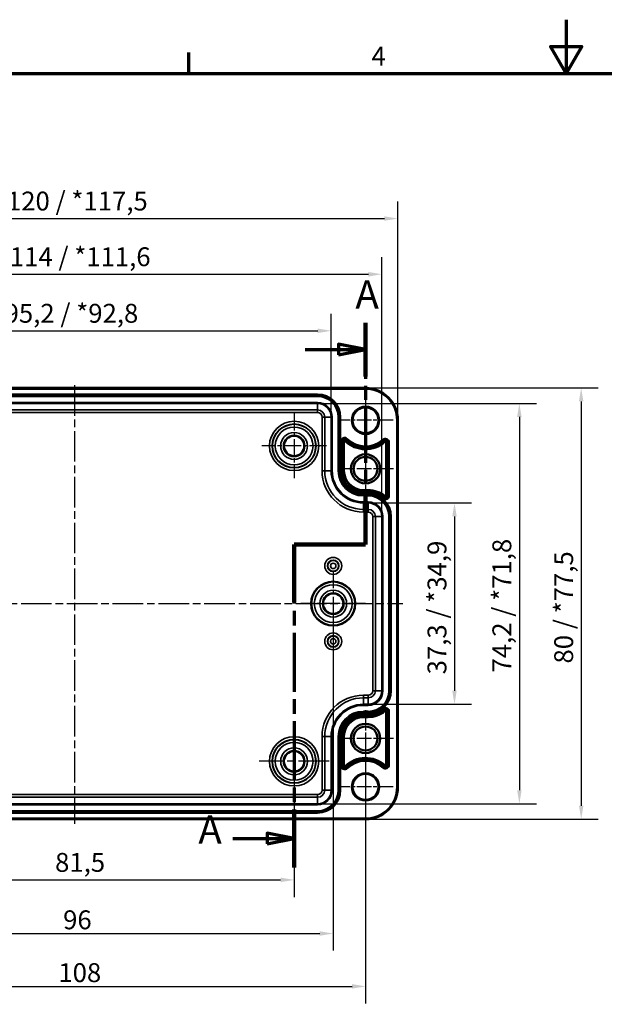
# Model space of a CAD drawing. Units: millimetres. Extents: x 0 to 420, y 0 to 297.
# Drawn here: x 109 to 217, y 114 to 297 of the extents above; entities that cross this region are included whole.
import ezdxf

# ---------------------------------------------------------------- set-up
doc = ezdxf.new("R2010")
doc.units = ezdxf.units.MM
doc.linetypes.add('CHAIN', pattern=[0.3543, 0.2362, -0.0295, 0.0591, -0.0295])
doc.layers.get('0').update_dxf_attribs({"lineweight": 25})
for name, color, linetype, lineweight in [('Bemaßung (ISO)', 7, 'Continuous', 25), ('Mittellinie (ISO)', 7, 'Continuous', 25), ('Mittelpunktmarkierung (ISO)', 7, 'Continuous', 25), ('Rahmen (ISO)', 7, 'Continuous', 70), ('Schnittlinie (ISO)', 7, 'CHAIN', 70), ('Sichtbar (ISO)', 7, 'Continuous', 50), ('Sichtbar schmal (ISO)', 7, 'Continuous', 35)]:
    doc.layers.add(name, color=color, linetype=linetype, lineweight=lineweight)
doc.styles.add('Bezeichnungstext (DIN)', font='isocpeur.ttf')
doc.styles.add('Notiztext (DIN)', font='isocpeur.ttf')
doc.dimstyles.new('Standard (DIN)', dxfattribs={"dimtxt": 3.5, "dimasz": 2.5, "dimexe": 3.175, "dimexo": 0.8, "dimgap": 0.8, "dimtad": 1, "dimrnd": 1e-08, "dimzin": 0, "dimtxsty": 'Notiztext (DIN)', "dimcen": 0.09, "dimdle": 10, "dimclrd": 256, "dimclre": 256, "dimclrt": 256, "dimadec": 0, "dimazin": 0, "dimtfac": 1, "dimtmove": 0, "dimatfit": 3, "dimfxl": 1, "dimtolj": 1, "dimtzin": 0, "dimlwd": -1, "dimlwe": -1, "dimarcsym": 0})

# ---------------------------------------------------------------- blocks, each defined once
blk = doc.blocks.new('Ränder Standardrahmen')
at = {"layer": 'Rahmen (ISO)'}
blk.add_line((140, 287), (140, 290.9), dxfattribs=at)
at = {"layer": 'Rahmen (ISO)', "flags": 128}
for points in [[(210, 297), (210, 287), (207.11, 292), (212.89, 292), (210, 287)], [(10, 10), (10, 287), (410, 287), (410, 10), (10, 10)]]:
    blk.add_lwpolyline(points, dxfattribs=at)
at = {"layer": 'Rahmen (ISO)', "insert": (173.9, 287.4), "char_height": 3.5, "attachment_point": 7, "style": 'Notiztext (DIN)'}
blk.add_mtext('4', dxfattribs=at)
blk = doc.blocks.new('2DTransSchnitt0')
at = {"layer": 'Schnittlinie (ISO)', "linetype": 'CHAIN', "ltscale": 43.987526}
blk.add_line((172.8, 240.8), (172.8, 199.65), dxfattribs=at)
at = {"layer": 'Schnittlinie (ISO)', "linetype": 'Continuous', "lineweight": 140}
for p, q in [((172.8, 240.8), (172.8, 230.82)), ((172.8, 209.63), (172.8, 199.65)), ((172.8, 199.65), (159.55, 199.65)), ((159.55, 199.65), (159.55, 188.87)), ((159.55, 150.51), (159.55, 139.74))]:
    blk.add_line(p, q, dxfattribs=at)
at = {"layer": 'Schnittlinie (ISO)', "linetype": 'Continuous'}
for p, q in [((161.62, 235.81), (167.8, 235.81)), ((172.8, 235.81), (167.8, 236.81)), ((167.8, 236.81), (167.8, 234.81)), ((167.8, 235.81), (172.8, 235.81)), ((167.8, 234.81), (172.8, 235.81)), ((159.55, 145.13), (154.55, 146.13)), ((154.55, 146.13), (154.55, 144.13)), ((148.19, 145.13), (154.55, 145.13)), ((154.55, 145.13), (159.55, 145.13)), ((154.55, 144.13), (159.55, 145.13))]:
    blk.add_line(p, q, dxfattribs=at)
at = {"layer": 'Schnittlinie (ISO)', "linetype": 'CHAIN', "ltscale": 14.723398}
blk.add_line((172.8, 199.65), (159.55, 199.65), dxfattribs=at)
at = {"layer": 'Schnittlinie (ISO)', "linetype": 'CHAIN', "ltscale": 46.227337}
blk.add_line((159.55, 199.65), (159.55, 139.74), dxfattribs=at)
at = {"layer": 'Schnittlinie (ISO)', "linetype": 'Continuous', "flags": 128}
for points in [[(167.8, 234.81), (172.8, 235.81), (167.8, 236.81), (167.8, 234.81)], [(154.55, 144.13), (159.55, 145.13), (154.55, 146.13), (154.55, 144.13)]]:
    blk.add_lwpolyline(points, dxfattribs=at)
at = {"layer": 'Schnittlinie (ISO)'}
for points in [[(167.8, 234.81), (172.8, 235.81), (167.8, 236.81), (167.8, 234.81)], [(154.55, 144.13), (159.55, 145.13), (154.55, 146.13), (154.55, 144.13)]]:
    blk.add_solid(points, dxfattribs=at)
at = {"layer": 'Schnittlinie (ISO)', "char_height": 5.25, "attachment_point": 7, "style": 'Bezeichnungstext (DIN)'}
for insert in [(170.91, 241.77), (141.78, 142.5)]:
    blk.add_mtext('A', dxfattribs=dict(at, insert=insert))
blk = doc.blocks.new('*D7')
at = {"layer": 'Bemaßung (ISO)', "transparency": 16777216}
for p, q in [((78.05, 158.64), (78.05, 134.27)), ((159.55, 158.64), (159.55, 134.27)), ((80.55, 137.44), (157.05, 137.44))]:
    blk.add_line(p, q, dxfattribs=at)
for points in [[(80.55, 137.86), (80.55, 137.03), (78.05, 137.44)], [(157.05, 137.86), (157.05, 137.03), (159.55, 137.44)]]:
    blk.add_solid(points, dxfattribs=at)
at = {"layer": 'Defpoints', "color": 0, "transparency": 16777216}
for p in [(78.05, 159.44), (159.55, 159.44), (159.55, 137.44)]:
    blk.add_point(p, dxfattribs=at)
at = {"layer": 'Bemaßung (ISO)', "transparency": 16777216, "insert": (115.21, 142.44), "char_height": 3.5, "attachment_point": 1, "style": 'Notiztext (DIN)'}
blk.add_mtext('\\A1;81,5', dxfattribs=at)
blk = doc.blocks.new('*D8')
at = {"layer": 'Bemaßung (ISO)', "transparency": 16777216}
for p, q in [((64.8, 162.89), (64.8, 114.52)), ((172.8, 162.89), (172.8, 114.52)), ((67.3, 117.69), (170.3, 117.69))]:
    blk.add_line(p, q, dxfattribs=at)
for points in [[(67.3, 118.11), (67.3, 117.28), (64.8, 117.69)], [(170.3, 118.11), (170.3, 117.28), (172.8, 117.69)]]:
    blk.add_solid(points, dxfattribs=at)
at = {"layer": 'Defpoints', "color": 0, "transparency": 16777216}
for p in [(64.8, 163.69), (172.8, 163.69), (172.8, 117.69)]:
    blk.add_point(p, dxfattribs=at)
at = {"layer": 'Bemaßung (ISO)', "transparency": 16777216, "insert": (115.82, 121.99), "char_height": 3.5, "attachment_point": 1, "style": 'Notiztext (DIN)'}
blk.add_mtext('\\A1;108', dxfattribs=at)
blk = doc.blocks.new('*D13')
at = {"layer": 'Bemaßung (ISO)', "transparency": 16777216}
for p, q in [((174.1, 207.37), (192.47, 207.37)), ((189.3, 204.87), (189.3, 172.52)), ((174.1, 170.02), (192.47, 170.02))]:
    blk.add_line(p, q, dxfattribs=at)
for points in [[(188.88, 204.87), (189.71, 204.87), (189.3, 207.37)], [(188.88, 172.52), (189.71, 172.52), (189.3, 170.02)]]:
    blk.add_solid(points, dxfattribs=at)
at = {"layer": 'Defpoints', "color": 0, "transparency": 16777216}
for p in [(173.3, 207.37), (173.3, 170.02), (189.3, 170.02)]:
    blk.add_point(p, dxfattribs=at)
at = {"layer": 'Bemaßung (ISO)', "transparency": 16777216, "insert": (184.3, 175.57), "char_height": 3.5, "attachment_point": 1, "rotation": 90, "style": 'Notiztext (DIN)'}
blk.add_mtext('\\A1;37,3{ / *34,9}', dxfattribs=at)
blk = doc.blocks.new('*D14')
at = {"layer": 'Bemaßung (ISO)', "transparency": 16777216}
for p, q in [((164.7, 225.82), (204.51, 225.82)), ((201.33, 223.32), (201.33, 154.07)), ((164.7, 151.57), (204.51, 151.57))]:
    blk.add_line(p, q, dxfattribs=at)
for points in [[(200.92, 223.32), (201.75, 223.32), (201.33, 225.82)], [(200.92, 154.07), (201.75, 154.07), (201.33, 151.57)]]:
    blk.add_solid(points, dxfattribs=at)
at = {"layer": 'Defpoints', "color": 0, "transparency": 16777216}
for p in [(163.9, 225.82), (163.9, 151.57), (201.33, 151.57)]:
    blk.add_point(p, dxfattribs=at)
at = {"layer": 'Bemaßung (ISO)', "transparency": 16777216, "insert": (196.33, 175.92), "char_height": 3.5, "attachment_point": 1, "rotation": 90, "style": 'Notiztext (DIN)'}
blk.add_mtext('\\A1;74,2{ / *71,8}', dxfattribs=at)
blk = doc.blocks.new('*D15')
at = {"layer": 'Bemaßung (ISO)', "transparency": 16777216}
for p, q in [((173.6, 228.69), (215.97, 228.69)), ((212.8, 226.19), (212.8, 151.2)), ((173.6, 148.7), (215.97, 148.7))]:
    blk.add_line(p, q, dxfattribs=at)
for points in [[(212.38, 226.19), (213.21, 226.19), (212.8, 228.69)], [(212.38, 151.2), (213.21, 151.2), (212.8, 148.7)]]:
    blk.add_solid(points, dxfattribs=at)
at = {"layer": 'Defpoints', "color": 0, "transparency": 16777216}
for p in [(172.8, 228.69), (172.8, 148.7), (212.8, 148.7)]:
    blk.add_point(p, dxfattribs=at)
at = {"layer": 'Bemaßung (ISO)', "transparency": 16777216, "insert": (207.8, 177.58), "char_height": 3.5, "attachment_point": 1, "rotation": 90, "style": 'Notiztext (DIN)'}
blk.add_mtext('\\A1;80{ / *77,5}', dxfattribs=at)
blk = doc.blocks.new('*D16')
at = {"layer": 'Bemaßung (ISO)', "transparency": 16777216}
for p, q in [((71.17, 224.09), (71.17, 242.47)), ((166.42, 224.09), (166.42, 242.47)), ((73.67, 239.29), (163.92, 239.29))]:
    blk.add_line(p, q, dxfattribs=at)
for points in [[(73.67, 239.71), (73.67, 238.88), (71.17, 239.29)], [(163.92, 239.71), (163.92, 238.88), (166.42, 239.29)]]:
    blk.add_solid(points, dxfattribs=at)
at = {"layer": 'Defpoints', "color": 0, "transparency": 16777216}
for p in [(166.42, 239.29), (71.17, 223.29), (166.42, 223.29)]:
    blk.add_point(p, dxfattribs=at)
at = {"layer": 'Bemaßung (ISO)', "transparency": 16777216, "insert": (105.85, 244.29), "char_height": 3.5, "attachment_point": 1, "style": 'Notiztext (DIN)'}
blk.add_mtext('\\A1;95,2{ / *92,8}', dxfattribs=at)
blk = doc.blocks.new('*D17')
at = {"layer": 'Bemaßung (ISO)', "transparency": 16777216}
for p, q in [((61.77, 205.64), (61.77, 252.95)), ((175.82, 205.64), (175.82, 252.95)), ((64.27, 249.78), (173.32, 249.78))]:
    blk.add_line(p, q, dxfattribs=at)
for points in [[(64.27, 250.2), (64.27, 249.36), (61.77, 249.78)], [(173.32, 250.2), (173.32, 249.36), (175.82, 249.78)]]:
    blk.add_solid(points, dxfattribs=at)
at = {"layer": 'Defpoints', "color": 0, "transparency": 16777216}
for p in [(175.82, 249.78), (61.77, 204.84), (175.82, 204.84)]:
    blk.add_point(p, dxfattribs=at)
at = {"layer": 'Bemaßung (ISO)', "transparency": 16777216, "insert": (106.81, 254.78), "char_height": 3.5, "attachment_point": 1, "style": 'Notiztext (DIN)'}
blk.add_mtext('\\A1;114{ / *111,6}', dxfattribs=at)
blk = doc.blocks.new('*D18')
at = {"layer": 'Bemaßung (ISO)', "transparency": 16777216}
for p, q in [((58.8, 223.49), (58.8, 263.29)), ((178.79, 223.49), (178.79, 263.29)), ((61.3, 260.11), (176.29, 260.11))]:
    blk.add_line(p, q, dxfattribs=at)
for points in [[(61.3, 260.53), (61.3, 259.7), (58.8, 260.11)], [(176.29, 260.53), (176.29, 259.7), (178.79, 260.11)]]:
    blk.add_solid(points, dxfattribs=at)
at = {"layer": 'Defpoints', "color": 0, "transparency": 16777216}
for p in [(178.79, 260.11), (58.8, 222.69), (178.79, 222.69)]:
    blk.add_point(p, dxfattribs=at)
at = {"layer": 'Bemaßung (ISO)', "transparency": 16777216, "insert": (106.28, 265.11), "char_height": 3.5, "attachment_point": 1, "style": 'Notiztext (DIN)'}
blk.add_mtext('\\A1;120{ / *117,5}', dxfattribs=at)
blk = doc.blocks.new('*D19')
at = {"layer": 'Bemaßung (ISO)', "transparency": 16777216}
for p, q in [((70.8, 187.89), (70.8, 124.32)), ((166.8, 187.89), (166.8, 124.32)), ((73.3, 127.49), (164.3, 127.49))]:
    blk.add_line(p, q, dxfattribs=at)
for points in [[(73.3, 127.91), (73.3, 127.08), (70.8, 127.49)], [(164.3, 127.91), (164.3, 127.08), (166.8, 127.49)]]:
    blk.add_solid(points, dxfattribs=at)
at = {"layer": 'Defpoints', "color": 0, "transparency": 16777216}
for p in [(70.8, 188.69), (166.8, 188.69), (166.8, 127.49)]:
    blk.add_point(p, dxfattribs=at)
at = {"layer": 'Bemaßung (ISO)', "transparency": 16777216, "insert": (116.7, 131.79), "char_height": 3.5, "attachment_point": 1, "style": 'Notiztext (DIN)'}
blk.add_mtext('\\A1;96', dxfattribs=at)

msp = doc.modelspace()

# ---------------------------------------------------------------- linework, layer by layer
at = {"layer": 'Mittellinie (ISO)', "linetype": 'CHAIN', "ltscale": 23.990969}
for p, q in [((118.8, 229.2), (118.8, 147.84)), ((57.89, 188.69), (179.71, 188.69))]:
    msp.add_line(p, q, dxfattribs=at)
at = {"layer": 'Mittelpunktmarkierung (ISO)', "linetype": 'CHAIN', "ltscale": 11.334215}
for p, q in [((172.8, 227.79), (172.8, 217.59)), ((177.9, 222.69), (167.7, 222.69)), ((172.8, 159.79), (172.8, 149.59)), ((177.9, 154.69), (167.7, 154.69))]:
    msp.add_line(p, q, dxfattribs=at)
at = {"layer": 'Mittelpunktmarkierung (ISO)', "linetype": 'CHAIN', "ltscale": 13.353616}
for p, q in [((159.55, 223.95), (159.55, 211.93)), ((165.56, 217.94), (153.54, 217.94)), ((166.8, 194.7), (166.8, 182.68)), ((172.81, 188.69), (160.79, 188.69))]:
    msp.add_line(p, q, dxfattribs=at)
at = {"layer": 'Mittelpunktmarkierung (ISO)', "linetype": 'CHAIN', "ltscale": 11.588059}
for p, q in [((172.8, 218.91), (172.8, 208.48)), ((178.01, 213.69), (167.58, 213.69)), ((172.8, 168.91), (172.8, 158.48)), ((178.01, 163.69), (167.58, 163.69))]:
    msp.add_line(p, q, dxfattribs=at)
at = {"layer": 'Mittelpunktmarkierung (ISO)', "linetype": 'CHAIN', "ltscale": 23.990969}
for p, q in [((159.55, 165.95), (159.55, 152.93)), ((166.05, 159.44), (153.04, 159.44))]:
    msp.add_line(p, q, dxfattribs=at)
at = {"layer": 'Sichtbar (ISO)'}
for p, q in [((64.8, 228.69), (172.8, 228.69)), ((178.79, 222.69), (178.79, 154.69)), ((172.8, 148.7), (64.8, 148.7))]:
    msp.add_line(p, q, dxfattribs=at)
for centre, radius in [((172.8, 222.69), 2.4), ((159.55, 217.94), 1.89), ((172.8, 213.69), 2.71), ((172.8, 213.69), 2.22), ((166.8, 188.69), 4.08), ((166.8, 188.69), 1.89), ((172.8, 163.69), 2.71), ((172.8, 163.69), 2.22), ((159.55, 159.44), 1.89), ((172.8, 154.69), 2.4)]:
    msp.add_circle(centre, radius, dxfattribs=at)
for centre, start, end in [((172.8, 222.69), 0, 90), ((172.8, 154.69), 270, 0)]:
    msp.add_arc(centre, 6, start, end, dxfattribs=at)
at = {"layer": 'Sichtbar schmal (ISO)'}
for p, q in [((64.8, 228.49), (172.8, 228.49)), ((172.8, 228.69), (172.8, 228.49)), ((163.9, 227.54), (73.7, 227.54)), ((73.7, 227.34), (163.9, 227.34)), ((163.9, 227.32), (73.7, 227.32)), ((73.7, 227.12), (163.9, 227.12)), ((163.9, 227.34), (163.9, 227.54)), ((163.9, 227.34), (163.9, 227.32)), ((163.9, 227.32), (163.9, 227.12)), ((163.9, 226.02), (73.7, 226.02)), ((73.7, 225.82), (163.9, 225.82)), ((163.9, 226.02), (163.9, 225.82)), ((163.9, 225.82), (163.9, 224.62)), ((163.9, 224.62), (73.7, 224.62)), ((73.7, 224.12), (163.9, 224.12)), ((163.9, 224.12), (163.9, 224.62)), ((164.73, 223.29), (165.23, 223.29)), ((164.73, 223.29), (164.73, 213.34)), ((166.42, 223.29), (165.23, 223.29)), ((165.23, 213.34), (165.23, 223.29)), ((166.62, 223.29), (166.42, 223.29)), ((166.42, 223.29), (166.42, 213.34)), ((166.62, 213.34), (166.62, 223.29)), ((167.92, 223.29), (167.72, 223.29)), ((167.72, 223.29), (167.72, 213.34)), ((167.92, 213.34), (167.92, 223.29)), ((167.94, 223.29), (167.92, 223.29)), ((167.94, 223.29), (168.14, 223.29)), ((167.94, 223.29), (167.94, 213.34)), ((168.14, 213.34), (168.14, 223.29)), ((178.59, 222.69), (178.59, 154.69)), ((178.79, 222.69), (178.59, 222.69)), ((169.27, 219.14), (169.42, 219.28)), ((168.22, 218.79), (168.22, 213.34)), ((168.22, 218.79), (168.42, 218.79)), ((168.42, 213.34), (168.42, 218.79)), ((168.42, 218.79), (168.65, 218.79)), ((168.65, 218.79), (168.85, 218.79)), ((168.65, 218.79), (168.65, 213.34)), ((168.85, 213.34), (168.85, 218.79)), ((169.11, 218.98), (168.97, 218.84)), ((169.27, 219.14), (169.11, 218.98)), ((176.03, 219.14), (176.16, 218.99)), ((176.16, 218.99), (176.32, 218.82)), ((176.32, 218.82), (176.45, 218.67)), ((176.57, 218.62), (176.77, 218.62)), ((176.57, 218.62), (176.57, 208.72)), ((176.77, 208.72), (176.77, 218.62)), ((177, 218.62), (176.77, 218.62)), ((177.2, 218.62), (177, 218.62)), ((177, 218.62), (177, 208.72)), ((177.2, 208.72), (177.2, 218.62)), ((164.73, 213.34), (165.23, 213.34)), ((166.42, 213.34), (165.23, 213.34)), ((166.62, 213.34), (166.42, 213.34)), ((167.92, 213.34), (167.72, 213.34)), ((167.94, 213.34), (167.92, 213.34)), ((167.94, 213.34), (168.14, 213.34)), ((168.22, 213.34), (168.42, 213.34)), ((168.42, 213.34), (168.65, 213.34)), ((168.65, 213.34), (168.85, 213.34)), ((172.4, 209.6), (172.4, 209.8)), ((173.3, 209.8), (172.4, 209.8)), ((172.4, 209.6), (173.3, 209.6)), ((172.4, 209.37), (172.4, 209.6)), ((172.4, 209.17), (172.4, 209.37)), ((173.3, 209.37), (172.4, 209.37)), ((172.4, 209.17), (173.3, 209.17)), ((173.3, 209.09), (172.4, 209.09)), ((172.4, 208.89), (172.4, 209.09)), ((172.4, 208.89), (173.3, 208.89)), ((172.4, 208.89), (172.4, 208.87)), ((172.4, 208.87), (172.4, 208.67)), ((173.3, 208.87), (172.4, 208.87)), ((172.4, 208.67), (173.3, 208.67)), ((173.3, 209.6), (173.3, 209.8)), ((173.3, 209.37), (173.3, 209.6)), ((173.3, 209.17), (173.3, 209.37)), ((173.3, 208.89), (173.3, 209.09)), ((173.3, 208.89), (173.3, 208.87)), ((173.3, 208.87), (173.3, 208.67)), ((176.05, 208.18), (176.18, 208.33)), ((176.18, 208.33), (176.33, 208.51)), ((176.33, 208.51), (176.45, 208.67)), ((176.77, 208.72), (176.57, 208.72)), ((177, 208.72), (176.77, 208.72)), ((177.2, 208.72), (177, 208.72)), ((173.3, 207.57), (172.4, 207.57)), ((172.4, 207.57), (172.4, 207.37)), ((172.4, 207.37), (173.3, 207.37)), ((172.4, 207.37), (172.4, 206.17)), ((173.3, 207.57), (173.3, 207.37)), ((173.3, 207.37), (173.3, 206.17)), ((172.4, 205.67), (172.4, 206.17)), ((173.3, 206.17), (172.4, 206.17)), ((172.4, 205.67), (173.3, 205.67)), ((173.3, 205.67), (173.3, 206.17)), ((174.13, 204.84), (174.63, 204.84)), ((174.13, 204.84), (174.13, 172.54)), ((175.82, 204.84), (174.63, 204.84)), ((174.63, 172.54), (174.63, 204.84)), ((176.02, 204.84), (175.82, 204.84)), ((175.82, 204.84), (175.82, 172.54)), ((176.02, 172.54), (176.02, 204.84)), ((177.12, 204.84), (177.32, 204.84)), ((177.12, 204.84), (177.12, 172.54)), ((177.32, 172.54), (177.32, 204.84)), ((177.34, 204.84), (177.32, 204.84)), ((177.54, 204.84), (177.34, 204.84)), ((177.34, 204.84), (177.34, 172.54)), ((177.54, 172.54), (177.54, 204.84)), ((172.4, 171.21), (172.4, 171.71)), ((173.3, 171.71), (172.4, 171.71)), ((173.3, 171.71), (173.3, 171.21)), ((174.13, 172.54), (174.63, 172.54)), ((175.82, 172.54), (174.63, 172.54)), ((176.02, 172.54), (175.82, 172.54)), ((177.32, 172.54), (177.12, 172.54)), ((177.34, 172.54), (177.32, 172.54)), ((177.34, 172.54), (177.54, 172.54)), ((172.4, 170.02), (172.4, 171.21)), ((172.4, 171.21), (173.3, 171.21)), ((172.4, 169.82), (172.4, 170.02)), ((173.3, 170.02), (172.4, 170.02)), ((173.3, 170.02), (173.3, 171.21)), ((173.3, 169.82), (173.3, 170.02)), ((172.4, 169.82), (173.3, 169.82)), ((172.4, 168.52), (172.4, 168.72)), ((173.3, 168.72), (172.4, 168.72)), ((172.4, 168.52), (173.3, 168.52)), ((172.4, 168.5), (172.4, 168.52)), ((172.4, 168.5), (172.4, 168.3)), ((173.3, 168.5), (172.4, 168.5)), ((172.4, 168.3), (173.3, 168.3)), ((173.3, 168.22), (172.4, 168.22)), ((172.4, 168.22), (172.4, 168.02)), ((173.3, 168.52), (173.3, 168.72)), ((173.3, 168.5), (173.3, 168.52)), ((173.3, 168.5), (173.3, 168.3)), ((173.3, 168.22), (173.3, 168.02)), ((176.05, 169.21), (176.18, 169.05)), ((176.18, 169.05), (176.33, 168.87)), ((176.33, 168.87), (176.45, 168.72)), ((176.77, 168.67), (176.57, 168.67)), ((176.57, 168.67), (176.57, 158.76)), ((176.77, 158.76), (176.77, 168.67)), ((177, 168.67), (176.77, 168.67)), ((177, 168.67), (177, 158.76)), ((177.2, 168.67), (177, 168.67)), ((177.2, 158.76), (177.2, 168.67)), ((172.4, 168.02), (173.3, 168.02)), ((172.4, 168.02), (172.4, 167.79)), ((172.4, 167.79), (172.4, 167.59)), ((173.3, 167.79), (172.4, 167.79)), ((172.4, 167.59), (173.3, 167.59)), ((173.3, 168.02), (173.3, 167.79)), ((173.3, 167.79), (173.3, 167.59)), ((165.23, 164.04), (164.73, 164.04)), ((164.73, 164.04), (164.73, 154.09)), ((166.42, 164.04), (165.23, 164.04)), ((165.23, 154.09), (165.23, 164.04)), ((166.42, 164.04), (166.62, 164.04)), ((166.42, 164.04), (166.42, 154.09)), ((166.62, 154.09), (166.62, 164.04)), ((167.92, 164.04), (167.72, 164.04)), ((167.72, 164.04), (167.72, 154.09)), ((167.92, 154.09), (167.92, 164.04)), ((167.94, 164.04), (167.92, 164.04)), ((167.94, 164.04), (168.14, 164.04)), ((167.94, 164.04), (167.94, 154.09)), ((168.14, 154.09), (168.14, 164.04)), ((168.22, 164.04), (168.22, 158.6)), ((168.22, 164.04), (168.42, 164.04)), ((168.42, 158.6), (168.42, 164.04)), ((168.42, 164.04), (168.65, 164.04)), ((168.65, 164.04), (168.85, 164.04)), ((168.65, 164.04), (168.65, 158.6)), ((168.85, 158.6), (168.85, 164.04)), ((168.22, 158.6), (168.42, 158.6)), ((168.42, 158.6), (168.65, 158.6)), ((168.65, 158.6), (168.85, 158.6)), ((169.11, 158.41), (168.97, 158.55)), ((169.27, 158.24), (169.11, 158.41)), ((169.27, 158.24), (169.42, 158.1)), ((176.03, 158.24), (176.16, 158.39)), ((176.16, 158.39), (176.32, 158.56)), ((176.45, 158.71), (176.32, 158.56)), ((176.77, 158.76), (176.57, 158.76)), ((177, 158.76), (176.77, 158.76)), ((177.2, 158.76), (177, 158.76)), ((165.23, 154.09), (164.73, 154.09)), ((166.42, 154.09), (165.23, 154.09)), ((166.62, 154.09), (166.42, 154.09)), ((167.92, 154.09), (167.72, 154.09)), ((167.94, 154.09), (167.92, 154.09)), ((167.94, 154.09), (168.14, 154.09)), ((178.59, 154.69), (178.79, 154.69)), ((163.9, 153.26), (73.7, 153.26)), ((73.7, 152.76), (163.9, 152.76)), ((163.9, 152.76), (163.9, 153.26)), ((163.9, 151.57), (163.9, 152.76)), ((163.9, 151.57), (73.7, 151.57)), ((73.7, 151.37), (163.9, 151.37)), ((163.9, 150.27), (73.7, 150.27)), ((73.7, 150.07), (163.9, 150.07)), ((163.9, 150.05), (73.7, 150.05)), ((73.7, 149.85), (163.9, 149.85)), ((163.9, 151.37), (163.9, 151.57)), ((163.9, 150.07), (163.9, 150.27)), ((163.9, 150.05), (163.9, 150.07)), ((163.9, 150.05), (163.9, 149.85)), ((172.8, 148.9), (64.8, 148.9)), ((172.8, 148.7), (172.8, 148.9))]:
    msp.add_line(p, q, dxfattribs=at)
for centre, radius in [((172.8, 222.69), 2.6), ((159.55, 217.94), 4.57), ((159.55, 217.94), 4.07), ((159.55, 217.94), 4.01), ((159.55, 217.94), 3.51), ((159.55, 217.94), 2.49), ((159.55, 217.94), 1.99), ((166.8, 195.69), 1.57), ((166.8, 195.69), 1.07), ((166.8, 195.69), 1.01), ((166.8, 195.69), 0.509), ((166.8, 188.69), 4.01), ((166.8, 188.69), 3.51), ((166.8, 188.69), 2.49), ((166.8, 188.69), 1.99), ((166.8, 181.69), 1.57), ((166.8, 181.69), 1.07), ((166.8, 181.69), 1.01), ((166.8, 181.69), 0.509), ((159.55, 159.44), 4.57), ((159.55, 159.44), 4.07), ((159.55, 159.44), 4.01), ((159.55, 159.44), 3.51), ((159.55, 159.44), 2.49), ((159.55, 159.44), 1.99), ((172.8, 154.69), 2.6)]:
    msp.add_circle(centre, radius, dxfattribs=at)
for centre, radius, start, end in [((172.8, 222.69), 5.8, 0, 90), ((163.9, 223.29), 4.25, 0, 90), ((163.9, 223.29), 4.05, 0, 90), ((163.9, 223.29), 4.03, 0, 90), ((163.9, 223.29), 3.83, 0, 90), ((163.9, 223.29), 2.72, 0, 90), ((163.9, 223.29), 2.52, 0, 90), ((163.9, 223.29), 1.33, 0, 90), ((163.9, 223.29), 0.83, 0, 90), ((168.92, 218.79), 0.699, 45.2245, 180), ((168.92, 218.79), 0.499, 45.2245, 180), ((172.8, 222.69), 4.8, 225.2245, 312.2779), ((176.5, 218.62), 0.699, 0, 132.2779), ((168.92, 218.79), 0.269, 45.2245, 180), ((168.92, 218.79), 0.0689, 45.2245, 180), ((172.8, 222.69), 5.43, 225.2245, 312.2779), ((172.8, 222.69), 5.23, 225.2245, 312.2779), ((172.8, 222.69), 5, 225.2245, 312.2779), ((176.5, 218.62), 0.499, 0, 132.2779), ((176.5, 218.62), 0.269, 0, 132.2779), ((176.5, 218.62), 0.0689, 0, 132.2779), ((172.4, 213.34), 7.67, 180, 270), ((172.4, 213.34), 7.17, 180, 270), ((172.4, 213.34), 5.98, 180, 270), ((172.4, 213.34), 5.78, 180, 270), ((172.4, 213.34), 4.67, 180, 270), ((172.4, 213.34), 4.47, 180, 270), ((172.4, 213.34), 4.45, 180, 270), ((172.4, 213.34), 4.25, 180, 270), ((172.4, 213.34), 4.17, 180, 270), ((172.4, 213.34), 3.97, 180, 270), ((172.4, 213.34), 3.74, 180, 270), ((172.4, 213.34), 3.54, 180, 270), ((173.3, 204.84), 4.96, 50.4563, 90), ((173.3, 204.84), 4.76, 50.4563, 90), ((173.3, 204.84), 4.53, 50.4563, 90), ((173.3, 204.84), 4.33, 50.4563, 90), ((173.3, 204.84), 4.25, 0, 90), ((173.3, 204.84), 4.05, 0, 90), ((173.3, 204.84), 4.03, 0, 90), ((173.3, 204.84), 3.83, 0, 90), ((176.5, 208.72), 0.699, 230.4563, 0), ((176.5, 208.72), 0.499, 230.4563, 0), ((176.5, 208.72), 0.269, 230.4563, 0), ((176.5, 208.72), 0.0689, 230.4563, 0), ((173.3, 204.84), 2.72, 0, 90), ((173.3, 204.84), 2.52, 0, 90), ((173.3, 204.84), 1.33, 0, 90), ((173.3, 204.84), 0.83, 0, 90), ((172.4, 164.04), 7.67, 90, 180), ((173.3, 172.54), 4.25, 270, 0), ((173.3, 172.54), 4.05, 270, 0), ((173.3, 172.54), 4.03, 270, 0), ((173.3, 172.54), 3.83, 270, 0), ((173.3, 172.54), 2.72, 270, 0), ((173.3, 172.54), 2.52, 270, 0), ((173.3, 172.54), 1.33, 270, 0), ((173.3, 172.54), 0.83, 270, 0), ((172.4, 164.04), 7.17, 90, 180), ((172.4, 164.04), 5.98, 90, 180), ((172.4, 164.04), 5.78, 90, 180), ((172.4, 164.04), 4.67, 90, 180), ((172.4, 164.04), 4.47, 90, 180), ((172.4, 164.04), 4.45, 90, 180), ((172.4, 164.04), 4.25, 90, 180), ((172.4, 164.04), 4.17, 90, 180), ((173.3, 172.54), 4.33, 270, 309.5437), ((173.3, 172.54), 4.53, 270, 309.5437), ((173.3, 172.54), 4.76, 270, 309.5437), ((173.3, 172.54), 4.96, 270, 309.5437), ((176.5, 168.67), 0.699, 0, 129.5437), ((176.5, 168.67), 0.499, 0, 129.5437), ((176.5, 168.67), 0.269, 0, 129.5437), ((176.5, 168.67), 0.0689, 0, 129.5437), ((172.4, 164.04), 3.97, 90, 180), ((172.4, 164.04), 3.74, 90, 180), ((172.4, 164.04), 3.54, 90, 180), ((172.8, 154.69), 5.43, 47.7221, 134.7755), ((172.8, 154.69), 5.23, 47.7221, 134.7755), ((172.8, 154.69), 5, 47.7221, 134.7755), ((172.8, 154.69), 4.8, 47.7221, 134.7755), ((168.92, 158.6), 0.699, 180, 314.7755), ((168.92, 158.6), 0.499, 180, 314.7755), ((168.92, 158.6), 0.269, 180, 314.7755), ((168.92, 158.6), 0.0689, 180, 314.7755), ((176.5, 158.76), 0.699, 227.7221, 0), ((176.5, 158.76), 0.499, 227.7221, 0), ((176.5, 158.76), 0.269, 227.7221, 0), ((176.5, 158.76), 0.0689, 227.7221, 0), ((163.9, 154.09), 4.25, 270, 0), ((163.9, 154.09), 4.05, 270, 0), ((163.9, 154.09), 4.03, 270, 0), ((163.9, 154.09), 3.83, 270, 0), ((163.9, 154.09), 2.72, 270, 0), ((163.9, 154.09), 2.52, 270, 0), ((163.9, 154.09), 1.33, 270, 0), ((163.9, 154.09), 0.83, 270, 0), ((172.8, 154.69), 5.8, 270, 0)]:
    msp.add_arc(centre, radius, start, end, dxfattribs=at)

# ---------------------------------------------------------------- block references
msp.add_blockref('Ränder Standardrahmen', (0, 0))
at = {"layer": 'Schnittlinie (ISO)'}
msp.add_blockref('2DTransSchnitt0', (0, 0), dxfattribs=at)

# ---------------------------------------------------------------- dimensions: what is measured, and where the dimension line sits
at = {"layer": 'Bemaßung (ISO)'}
for base, p1, p2, text, override, picture, middle in [((178.79, 260.11), (58.8, 222.69), (178.79, 222.69), '<>{ / *117,5}', {"dimdec": 0, "dimtp": 0, "dimtm": 0, "dimtdec": 2, "dimtofl": 0, "dimatfit": 1}, '*D18', (118.8, 260.11)), ((175.82, 249.78), (61.77, 204.84), (175.82, 204.84), '<>{ / *111,6}', {"dimdec": 0, "dimtp": 0, "dimtm": 0, "dimtdec": 2, "dimtofl": 0, "dimatfit": 1}, '*D17', (118.8, 249.78)), ((166.4191, 239.2923), (71.1736, 223.2923), (166.4191, 223.2923), '<>{ / *92,8}', {"dimdec": 1, "dimtp": 0, "dimtm": 0, "dimtdec": 2, "dimtofl": 0, "dimatfit": 1}, '*D16', (118.7964, 239.2923))]:
    dim = msp.add_linear_dim(base=base, p1=p1, p2=p2, text=text, dimstyle='Standard (DIN)', override=override, dxfattribs=at)
    dim.commit()
    dim.dimension.update_dxf_attribs({"geometry": picture, "text_midpoint": middle, "dimtype": 160})
for base, p1, p2, text, override, picture, middle in [((212.8, 148.7), (172.8, 228.69), (172.8, 148.7), '<>{ / *77,5}', {"dimdec": 0, "dimtp": 0, "dimtm": 0, "dimtdec": 2, "dimtofl": 0, "dimatfit": 1}, '*D15', (212.8, 188.69)), ((201.3342, 151.5695), (163.8964, 225.815), (163.8964, 151.5695), '<>{ / *71,8}', {"dimdec": 1, "dimtp": 0, "dimtm": 0, "dimtdec": 2, "dimtofl": 0, "dimatfit": 1}, '*D14', (201.3342, 188.6923)), ((189.2964, 170.0195), (173.2964, 207.365), (173.2964, 170.0195), '<>{ / *34,9}', {"dimdec": 1, "dimtp": 0, "dimtm": 0, "dimtdec": 2, "dimtofl": 0, "dimatfit": 1}, '*D13', (189.2964, 188.6923))]:
    dim = msp.add_linear_dim(base=base, p1=p1, p2=p2, angle=270, text=text, dimstyle='Standard (DIN)', override=override, dxfattribs=at)
    dim.commit()
    dim.dimension.update_dxf_attribs({"geometry": picture, "text_midpoint": middle, "dimtype": 160})
for base, p1, p2, override, picture, middle in [((166.8, 127.49), (70.8, 188.69), (166.8, 188.69), {"dimdec": 0, "dimtp": 0, "dimtm": 0, "dimtdec": 2, "dimtofl": 0, "dimatfit": 1}, '*D19', (118.8, 127.49)), ((172.8, 117.69), (64.8, 163.69), (172.8, 163.69), {"dimdec": 0, "dimtp": 0, "dimtm": 0, "dimtdec": 2, "dimtofl": 0, "dimatfit": 1}, '*D8', (118.8, 117.69)), ((159.55, 137.44), (78.05, 159.44), (159.55, 159.44), {"dimdec": 1, "dimtp": 0, "dimtm": 0, "dimtdec": 2, "dimtofl": 0, "dimatfit": 1}, '*D7', (118.8, 137.44))]:
    dim = msp.add_linear_dim(base=base, p1=p1, p2=p2, angle=180, dimstyle='Standard (DIN)', override=override, dxfattribs=at)
    dim.commit()
    dim.dimension.update_dxf_attribs({"geometry": picture, "text_midpoint": middle, "dimtype": 160})

doc.saveas('drawing.dxf')
